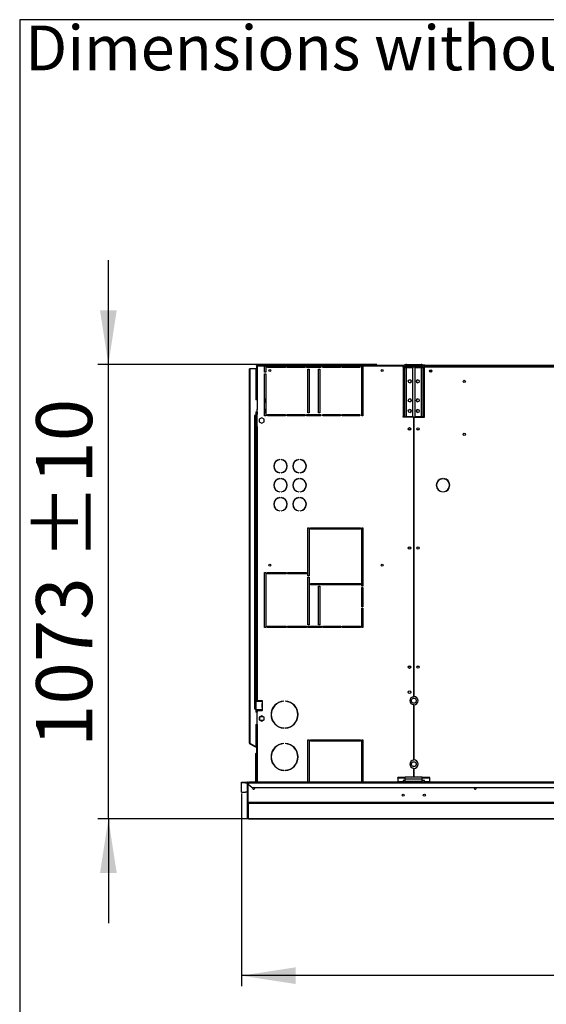
# Model space of a CAD drawing. Units: millimetres. Extents: x 5 to 414, y 3 to 291.
# Drawn here: x 5 to 55, y 198 to 291 of the extents above; entities that cross this region are included whole.
import ezdxf

# ---------------------------------------------------------------- set-up
doc = ezdxf.new("R2010")
doc.units = ezdxf.units.MM
doc.layers.add('GEOMETRY', color=7, linetype='Continuous')
doc.layers.add('TITLE', color=7, linetype='Continuous')
doc.styles.add('SLDTEXTSTYLE0', font='TXT', dxfattribs={"width": 0.605})
doc.dimstyles.new('SLDDIMSTYLE0', dxfattribs={"dimtxt": 5.136637, "dimasz": 3.5, "dimexe": 0, "dimexo": 0.0625, "dimgap": 1.284159, "dimtad": 1, "dimdec": 0, "dimlfac": 25, "dimrnd": 1e-09, "dimzin": 12, "dimdsep": 46, "dimtxsty": 'SLDTEXTSTYLE0', "dimsah": 1, "dimcen": 0.09, "dimadec": 0, "dimazin": 3, "dimtol": 1, "dimtp": 5, "dimtm": 5, "dimtfac": 1, "dimtdec": 0, "dimtofl": 0, "dimtmove": 0, "dimatfit": 3, "dimfxl": 0, "dimfrac": 2, "dimtolj": 1, "dimarcsym": 0})
doc.dimstyles.new('SLDDIMSTYLE1', dxfattribs={"dimtxt": 5.136637, "dimasz": 3.5, "dimexe": 0, "dimexo": 0.0625, "dimgap": 1.284159, "dimtad": 1, "dimdec": 0, "dimlfac": 25, "dimrnd": 1e-09, "dimzin": 12, "dimdsep": 46, "dimtxsty": 'SLDTEXTSTYLE0', "dimsah": 1, "dimcen": 0.09, "dimadec": 0, "dimazin": 3, "dimtol": 1, "dimtp": 10, "dimtm": 10, "dimtfac": 1, "dimtdec": 0, "dimtmove": 0, "dimatfit": 0, "dimfxl": 0, "dimfrac": 2, "dimtolj": 1, "dimarcsym": 0})

# ---------------------------------------------------------------- blocks, each defined once
blk = doc.blocks.new('SW_NOTE_0_4')
at = {"layer": 'GEOMETRY', "color": 0, "insert": (0, 5.457), "char_height": 4.23333, "attachment_point": 1, "style": 'SLDTEXTSTYLE0'}
blk.add_mtext('Dimensions without options', dxfattribs=at)
blk = doc.blocks.new('Block3')
at = {"layer": 'GEOMETRY', "color": 7}
blk.add_blockref('SW_NOTE_0_4', (-267.179, 279.073), dxfattribs=at)
blk = doc.blocks.new('_D_1')
at = {"layer": 'GEOMETRY'}
for p, q in [((26.197, 217.772), (26.197, 199.56)), ((122.577, 213.38), (122.577, 199.56)), ((122.577, 200.56), (26.197, 200.56))]:
    blk.add_line(p, q, dxfattribs=at)
for points in [[(26.197, 200.56), (31.333, 199.77), (31.333, 201.351)], [(122.577, 200.56), (117.44, 201.351), (117.44, 199.77)]]:
    blk.add_solid(points, dxfattribs=at)
at = {"layer": 'GEOMETRY', "char_height": 5.2917, "attachment_point": 1, "style": 'SLDTEXTSTYLE0'}
for s, insert in [('±5', (79.335, 207.382)), ('2410', (61.672, 207.382))]:
    blk.add_mtext(s, dxfattribs=dict(at, insert=insert))
blk = doc.blocks.new('_D_2')
at = {"layer": 'GEOMETRY'}
for p, q in [((13.643, 258.305), (13.643, 268.183)), ((38.987, 258.305), (12.643, 258.305)), ((13.643, 215.39), (13.643, 258.305)), ((39.714, 215.39), (12.643, 215.39)), ((13.643, 215.39), (13.643, 205.512))]:
    blk.add_line(p, q, dxfattribs=at)
for points in [[(13.643, 258.305), (14.434, 263.441), (12.853, 263.441)], [(13.643, 215.39), (12.853, 210.253), (14.434, 210.253)]]:
    blk.add_solid(points, dxfattribs=at)
at = {"layer": 'GEOMETRY', "char_height": 5.2917, "attachment_point": 1, "rotation": 90, "style": 'SLDTEXTSTYLE0'}
for s, insert in [('±10', (6.822, 239.836)), ('1073', (6.822, 222.173))]:
    blk.add_mtext(s, dxfattribs=dict(at, insert=insert))

msp = doc.modelspace()

# ---------------------------------------------------------------- linework, layer by layer
at = {"color": 7, "linetype": 'Continuous', "lineweight": 25}
for p, q in [((26.957, 222.545), (26.957, 257.865)), ((27.037, 222.522), (27.037, 257.945)), ((27.037, 257.945), (27.557, 257.945)), ((27.557, 257.945), (27.557, 254.985)), ((27.613, 258.185), (27.613, 258.225)), ((27.613, 258.225), (41.571, 258.225)), ((27.613, 258.185), (27.655, 258.185)), ((27.613, 258.182), (27.613, 254.985)), ((27.613, 258.182), (27.653, 258.182)), ((27.623, 258.185), (27.622, 258.183)), ((27.655, 258.225), (27.655, 258.185)), ((41.477, 258.225), (27.655, 258.225)), ((27.693, 258.145), (27.693, 254.045)), ((28.397, 258.145), (27.693, 258.145)), ((28.397, 257.585), (28.397, 258.145)), ((28.397, 258.145), (28.517, 258.145)), ((28.517, 258.145), (28.517, 257.585)), ((28.677, 258.145), (28.517, 258.145)), ((28.677, 258.025), (28.677, 258.145)), ((28.677, 258.145), (30.357, 258.145)), ((30.357, 258.025), (28.677, 258.025)), ((30.357, 258.145), (30.357, 258.025)), ((30.517, 258.145), (30.357, 258.145)), ((30.517, 258.025), (30.517, 258.145)), ((30.517, 258.145), (32.197, 258.145)), ((32.197, 258.025), (30.517, 258.025)), ((32.197, 258.145), (32.197, 258.025)), ((32.357, 258.145), (32.197, 258.145)), ((32.357, 258.025), (32.357, 258.145)), ((32.357, 258.145), (33.717, 258.145)), ((33.717, 258.025), (32.357, 258.025)), ((32.477, 257.865), (32.597, 257.865)), ((32.477, 253.745), (32.477, 257.865)), ((32.597, 257.865), (32.597, 253.745)), ((33.477, 257.865), (33.597, 257.865)), ((33.477, 253.745), (33.477, 257.865)), ((33.597, 257.865), (33.597, 253.745)), ((33.717, 258.145), (33.717, 258.025)), ((33.877, 258.145), (33.717, 258.145)), ((33.877, 258.025), (33.877, 258.145)), ((33.877, 258.145), (35.557, 258.145)), ((35.557, 258.025), (33.877, 258.025)), ((35.557, 258.145), (35.557, 258.025)), ((35.717, 258.145), (35.557, 258.145)), ((35.717, 258.025), (35.717, 258.145)), ((35.717, 258.145), (37.397, 258.145)), ((37.397, 258.025), (35.717, 258.025)), ((37.397, 258.145), (37.397, 258.025)), ((37.557, 258.145), (37.397, 258.145)), ((37.557, 253.465), (37.557, 258.145)), ((37.557, 258.145), (37.677, 258.145)), ((37.677, 258.145), (37.677, 253.465)), ((41.477, 258.145), (37.677, 258.145)), ((41.585, 257.993), (41.465, 257.993)), ((41.465, 257.993), (41.465, 253.385)), ((41.477, 258.145), (41.477, 258.225)), ((41.571, 258.225), (41.477, 258.225)), ((41.536, 258.185), (41.477, 258.185)), ((41.477, 258.071), (41.477, 258.145)), ((41.585, 257.993), (41.585, 253.385)), ((41.777, 257.993), (41.585, 257.993)), ((41.637, 258.105), (41.623, 258.102)), ((41.637, 258.12), (41.637, 258.105)), ((41.637, 258.105), (43.331, 258.105)), ((43.346, 258.076), (41.637, 258.076)), ((41.777, 258.185), (41.737, 258.185)), ((41.777, 258.185), (41.777, 258.305)), ((41.777, 258.305), (43.177, 258.305)), ((41.777, 258.185), (43.177, 258.185)), ((41.777, 253.385), (41.777, 257.993)), ((42.385, 257.993), (41.777, 257.993)), ((42.385, 253.385), (42.385, 257.993)), ((42.569, 257.993), (42.569, 253.385)), ((43.177, 257.993), (42.569, 257.993)), ((43.177, 258.185), (43.177, 258.305)), ((43.177, 257.993), (43.177, 253.385)), ((43.369, 257.993), (43.177, 257.993)), ((43.517, 258.245), (43.356, 258.245)), ((43.369, 257.993), (43.489, 257.993)), ((43.369, 253.385), (43.369, 257.993)), ((43.477, 258.185), (43.422, 258.185)), ((43.466, 258.105), (43.477, 258.105)), ((43.517, 258.185), (43.477, 258.185)), ((43.477, 258.105), (43.477, 258.185)), ((43.477, 258.063), (43.477, 258.105)), ((43.477, 258.105), (105.477, 258.105)), ((43.489, 253.385), (43.489, 257.993)), ((43.517, 258.245), (105.437, 258.245)), ((43.517, 258.125), (43.517, 258.245)), ((43.517, 258.105), (43.517, 258.125)), ((105.437, 258.125), (43.517, 258.125)), ((28.517, 257.585), (28.397, 257.585)), ((28.397, 253.465), (28.397, 257.425)), ((28.397, 257.425), (28.517, 257.425)), ((28.517, 257.425), (28.517, 253.465)), ((44.17, 257.665), (43.983, 257.665)), ((27.623, 254.985), (27.557, 254.985)), ((28.457, 255.025), (28.397, 255.085)), ((28.457, 254.745), (28.457, 255.025)), ((27.623, 254.045), (27.693, 254.045)), ((27.693, 252.445), (27.693, 254.045)), ((28.397, 254.685), (28.457, 254.745)), ((28.457, 254.065), (28.397, 254.125)), ((28.457, 253.785), (28.457, 254.065)), ((27.557, 253.525), (27.457, 253.525)), ((27.457, 253.525), (27.457, 253.505)), ((27.457, 253.505), (27.477, 253.505)), ((27.477, 225.765), (27.477, 253.505)), ((27.477, 253.505), (27.557, 253.505)), ((27.557, 253.825), (27.677, 253.825)), ((27.557, 253.825), (27.557, 253.525)), ((27.557, 253.505), (27.557, 225.765)), ((27.613, 253.825), (27.613, 252.445)), ((27.653, 253.825), (27.653, 252.445)), ((27.677, 253.825), (27.677, 253.625)), ((27.677, 253.625), (27.693, 253.625)), ((28.117, 253.283), (27.893, 253.154)), ((27.893, 253.154), (27.893, 252.895)), ((28.341, 253.154), (28.117, 253.283)), ((28.341, 252.895), (28.341, 253.154)), ((28.397, 253.725), (28.457, 253.785)), ((28.517, 253.465), (28.397, 253.465)), ((28.677, 253.585), (30.357, 253.585)), ((28.677, 253.465), (28.677, 253.585)), ((30.357, 253.465), (28.677, 253.465)), ((30.357, 253.585), (30.357, 253.465)), ((30.517, 253.585), (32.197, 253.585)), ((30.517, 253.465), (30.517, 253.585)), ((32.197, 253.465), (30.517, 253.465)), ((32.197, 253.585), (32.197, 253.465)), ((32.357, 253.585), (33.717, 253.585)), ((32.357, 253.465), (32.357, 253.585)), ((33.717, 253.465), (32.357, 253.465)), ((32.597, 253.745), (32.477, 253.745)), ((33.597, 253.745), (33.477, 253.745)), ((33.717, 253.585), (33.717, 253.465)), ((33.877, 253.585), (35.557, 253.585)), ((33.877, 253.465), (33.877, 253.585)), ((35.557, 253.465), (33.877, 253.465)), ((33.997, 253.585), (33.997, 253.465)), ((35.557, 253.585), (35.557, 253.465)), ((35.717, 253.585), (37.397, 253.585)), ((35.717, 253.465), (35.717, 253.585)), ((37.397, 253.465), (35.717, 253.465)), ((36.157, 253.465), (36.157, 253.585)), ((37.397, 253.585), (37.397, 253.465)), ((37.677, 253.465), (37.557, 253.465)), ((41.465, 253.385), (41.585, 253.385)), ((41.477, 253.325), (41.477, 253.385)), ((42.467, 253.325), (41.477, 253.325)), ((41.585, 253.385), (41.777, 253.385)), ((41.777, 253.385), (42.385, 253.385)), ((42.467, 253.325), (42.467, 226.913)), ((42.487, 226.945), (42.487, 253.325)), ((42.487, 253.325), (43.477, 253.325)), ((42.569, 253.385), (43.177, 253.385)), ((43.177, 253.385), (43.369, 253.385)), ((43.489, 253.385), (43.369, 253.385)), ((43.477, 253.325), (43.477, 253.385)), ((27.613, 252.445), (27.613, 226.545)), ((27.693, 252.445), (27.613, 252.445)), ((27.693, 252.445), (27.693, 226.545)), ((27.893, 252.895), (28.117, 252.766)), ((28.117, 252.766), (28.341, 252.895)), ((29.823, 249.341), (29.823, 249.321)), ((29.963, 249.321), (29.963, 249.341)), ((31.623, 249.341), (31.623, 249.321)), ((31.763, 249.321), (31.763, 249.341)), ((29.823, 248.089), (29.823, 248.069)), ((29.823, 247.541), (29.823, 247.521)), ((29.963, 248.069), (29.963, 248.089)), ((29.963, 247.521), (29.963, 247.541)), ((31.623, 248.089), (31.623, 248.069)), ((31.623, 247.541), (31.623, 247.521)), ((31.763, 248.069), (31.763, 248.089)), ((31.763, 247.521), (31.763, 247.541)), ((45.183, 247.523), (45.183, 247.543)), ((45.29, 247.543), (45.29, 247.523)), ((29.823, 246.289), (29.823, 246.269)), ((29.823, 245.741), (29.823, 245.721)), ((29.963, 246.269), (29.963, 246.289)), ((29.963, 245.721), (29.963, 245.741)), ((31.623, 246.289), (31.623, 246.269)), ((31.623, 245.741), (31.623, 245.721)), ((31.763, 246.269), (31.763, 246.289)), ((31.763, 245.721), (31.763, 245.741)), ((45.183, 246.267), (45.183, 246.287)), ((45.29, 246.287), (45.29, 246.267)), ((29.823, 244.489), (29.823, 244.469)), ((29.963, 244.469), (29.963, 244.489)), ((31.623, 244.489), (31.623, 244.469)), ((31.763, 244.469), (31.763, 244.489)), ((32.477, 242.865), (32.597, 242.865)), ((32.477, 238.345), (32.477, 242.865)), ((32.597, 242.865), (32.597, 238.345)), ((32.717, 242.865), (37.437, 242.865)), ((32.717, 242.745), (32.717, 242.865)), ((33.997, 242.865), (33.997, 242.745)), ((36.157, 242.745), (36.157, 242.865)), ((37.437, 242.865), (37.437, 242.745)), ((37.557, 242.865), (37.677, 242.865)), ((37.557, 237.365), (37.557, 242.865)), ((37.677, 242.865), (37.677, 237.365)), ((37.437, 242.745), (32.717, 242.745)), ((28.397, 238.645), (28.517, 238.645)), ((28.397, 233.465), (28.397, 238.645)), ((28.517, 238.645), (28.517, 233.465)), ((28.637, 238.645), (30.437, 238.645)), ((28.637, 238.525), (28.637, 238.645)), ((30.437, 238.525), (28.637, 238.525)), ((30.437, 238.645), (30.437, 238.525)), ((30.557, 238.645), (32.357, 238.645)), ((30.557, 238.525), (30.557, 238.645)), ((32.357, 238.525), (30.557, 238.525)), ((32.357, 238.645), (32.357, 238.525)), ((32.597, 238.345), (32.477, 238.345)), ((32.477, 238.225), (32.597, 238.225)), ((32.477, 233.705), (32.477, 238.225)), ((32.597, 238.225), (32.597, 233.705)), ((32.717, 237.605), (37.437, 237.605)), ((32.717, 237.485), (32.717, 237.605)), ((37.437, 237.485), (32.717, 237.485)), ((33.477, 237.365), (33.597, 237.365)), ((33.477, 233.705), (33.477, 237.365)), ((33.597, 237.365), (33.597, 233.705)), ((33.997, 237.605), (33.997, 237.485)), ((34.517, 237.605), (34.517, 237.485)), ((35.637, 237.485), (35.637, 237.605)), ((36.157, 237.485), (36.157, 237.605)), ((37.437, 237.605), (37.437, 237.485)), ((37.677, 237.365), (37.557, 237.365)), ((37.557, 237.245), (37.677, 237.245)), ((37.557, 235.415), (37.557, 237.245)), ((37.677, 237.245), (37.677, 235.415)), ((37.677, 235.415), (37.557, 235.415)), ((37.557, 235.295), (37.677, 235.295)), ((37.557, 233.465), (37.557, 235.295)), ((37.677, 235.295), (37.677, 233.465)), ((28.637, 233.585), (30.437, 233.585)), ((28.637, 233.465), (28.637, 233.585)), ((30.437, 233.585), (30.437, 233.465)), ((30.557, 233.585), (32.357, 233.585)), ((30.557, 233.465), (30.557, 233.585)), ((32.357, 233.585), (32.357, 233.465)), ((32.597, 233.705), (32.477, 233.705)), ((32.477, 233.585), (33.757, 233.585)), ((32.477, 233.465), (32.477, 233.585)), ((33.597, 233.705), (33.477, 233.705)), ((33.757, 233.585), (33.757, 233.465)), ((33.877, 233.585), (35.597, 233.585)), ((33.877, 233.465), (33.877, 233.585)), ((33.997, 233.585), (33.997, 233.465)), ((34.517, 233.585), (34.517, 233.465)), ((35.597, 233.585), (35.597, 233.465)), ((35.717, 233.585), (37.437, 233.585)), ((35.717, 233.465), (35.717, 233.585)), ((36.157, 233.465), (36.157, 233.585)), ((37.437, 233.585), (37.437, 233.465)), ((28.517, 233.465), (28.397, 233.465)), ((30.437, 233.465), (28.637, 233.465)), ((32.357, 233.465), (30.557, 233.465)), ((33.757, 233.465), (32.477, 233.465)), ((35.597, 233.465), (33.877, 233.465)), ((37.437, 233.465), (35.717, 233.465)), ((37.677, 233.465), (37.557, 233.465)), ((27.605, 225.685), (27.605, 226.485)), ((27.605, 226.485), (28.152, 226.485)), ((27.613, 226.545), (27.693, 226.545)), ((27.613, 226.545), (27.613, 226.485)), ((27.653, 226.545), (27.653, 226.485)), ((28.165, 226.545), (27.693, 226.545)), ((28.126, 226.257), (28.137, 226.257)), ((28.126, 226.257), (28.126, 225.913)), ((28.137, 226.257), (28.137, 225.913)), ((28.152, 226.485), (28.152, 226.285)), ((28.165, 226.485), (28.152, 226.485)), ((28.153, 226.285), (28.152, 226.285)), ((28.153, 226.285), (28.165, 226.285)), ((28.165, 226.485), (28.173, 226.486)), ((28.173, 226.283), (28.165, 226.285)), ((28.173, 226.486), (28.173, 226.283)), ((28.193, 226.513), (28.193, 226.517)), ((28.193, 225.913), (28.193, 226.257)), ((30.207, 226.503), (30.207, 226.483)), ((30.347, 226.483), (30.347, 226.503)), ((42.218, 226.545), (42.347, 226.769)), ((42.347, 226.321), (42.218, 226.545)), ((42.347, 226.769), (42.606, 226.769)), ((42.606, 226.321), (42.347, 226.321)), ((42.467, 226.177), (42.467, 220.913)), ((42.487, 220.945), (42.487, 226.145)), ((42.606, 226.769), (42.735, 226.545)), ((42.735, 226.545), (42.606, 226.321)), ((27.477, 225.765), (27.457, 225.765)), ((27.457, 225.765), (27.457, 225.745)), ((27.457, 225.745), (27.557, 225.745)), ((27.557, 225.765), (27.477, 225.765)), ((27.557, 225.745), (27.557, 225.445)), ((27.677, 225.445), (27.557, 225.445)), ((28.152, 225.685), (27.605, 225.685)), ((27.613, 225.685), (27.613, 225.625)), ((27.653, 225.625), (27.613, 225.625)), ((27.613, 225.625), (27.613, 225.445)), ((27.653, 225.685), (27.653, 225.625)), ((27.653, 225.625), (27.653, 225.445)), ((27.677, 225.645), (27.677, 225.445)), ((28.191, 225.645), (27.677, 225.645)), ((27.693, 224.285), (27.693, 225.625)), ((27.693, 225.625), (28.165, 225.625)), ((28.137, 225.913), (28.126, 225.913)), ((28.152, 225.885), (28.152, 225.685)), ((28.152, 225.885), (28.153, 225.885)), ((28.152, 225.685), (28.165, 225.685)), ((28.165, 225.885), (28.153, 225.885)), ((28.165, 225.885), (28.173, 225.886)), ((28.173, 225.683), (28.165, 225.685)), ((28.173, 225.886), (28.173, 225.683)), ((28.193, 225.653), (28.193, 225.657)), ((27.557, 224.285), (27.623, 224.285)), ((27.557, 224.285), (27.557, 222.202)), ((27.613, 224.285), (27.613, 221.534)), ((27.693, 224.285), (27.623, 224.285)), ((28.117, 225.123), (27.893, 224.994)), ((27.893, 224.994), (27.893, 224.735)), ((27.893, 224.735), (28.117, 224.606)), ((28.077, 225.045), (28.253, 225.045)), ((28.253, 224.685), (28.077, 224.685)), ((28.341, 224.994), (28.117, 225.123)), ((28.117, 224.606), (28.341, 224.735)), ((28.341, 224.735), (28.341, 224.994)), ((30.207, 223.967), (30.207, 223.947)), ((30.347, 223.947), (30.347, 223.967)), ((26.997, 222.475), (27.017, 222.51)), ((26.997, 222.475), (27.527, 222.169)), ((27.017, 222.51), (27.547, 222.204)), ((27.037, 222.522), (27.037, 222.502)), ((27.037, 222.502), (27.557, 222.202)), ((30.207, 222.503), (30.207, 222.483)), ((30.347, 222.483), (30.347, 222.503)), ((32.477, 222.845), (32.597, 222.845)), ((32.477, 218.845), (32.477, 222.845)), ((32.597, 222.845), (32.597, 218.845)), ((32.717, 222.845), (37.437, 222.845)), ((32.717, 222.725), (32.717, 222.845)), ((37.437, 222.725), (32.717, 222.725)), ((33.997, 222.845), (33.997, 222.725)), ((36.157, 222.725), (36.157, 222.845)), ((37.437, 222.845), (37.437, 222.725)), ((37.557, 222.845), (37.677, 222.845)), ((37.557, 218.845), (37.557, 222.845)), ((37.677, 222.845), (37.677, 218.845)), ((27.527, 222.169), (27.547, 222.204)), ((27.613, 222.12), (27.527, 222.169)), ((27.613, 222.166), (27.547, 222.204)), ((27.573, 221.545), (27.613, 221.545)), ((27.573, 221.465), (27.573, 221.545)), ((27.613, 221.465), (27.573, 221.465)), ((27.573, 218.845), (27.573, 221.465)), ((27.613, 221.534), (27.613, 221.465)), ((27.613, 218.845), (27.613, 221.465)), ((42.218, 220.545), (42.347, 220.769)), ((42.347, 220.321), (42.218, 220.545)), ((42.347, 220.769), (42.606, 220.769)), ((42.606, 220.769), (42.735, 220.545)), ((42.735, 220.545), (42.606, 220.321)), ((30.207, 219.967), (30.207, 219.947)), ((30.347, 219.947), (30.347, 219.967)), ((42.606, 220.321), (42.347, 220.321)), ((42.467, 220.177), (42.467, 219.305)), ((42.487, 219.305), (42.487, 220.145)), ((26.197, 218.832), (26.597, 218.845)), ((26.197, 218.772), (26.197, 218.832)), ((26.597, 218.785), (26.197, 218.772)), ((26.197, 217.898), (26.197, 218.772)), ((26.597, 218.845), (26.597, 218.785)), ((26.597, 218.845), (26.737, 218.845)), ((26.597, 218.785), (26.737, 218.785)), ((26.737, 218.785), (26.737, 218.845)), ((26.737, 218.785), (26.737, 217.885)), ((26.777, 216.925), (26.777, 218.746)), ((26.777, 218.746), (26.837, 218.746)), ((26.837, 216.925), (26.837, 218.746)), ((26.839, 216.923), (26.839, 218.745)), ((26.839, 218.745), (26.877, 218.745)), ((314.077, 218.845), (26.877, 218.845)), ((26.877, 218.795), (26.877, 218.845)), ((26.877, 218.795), (26.877, 218.633)), ((26.877, 218.795), (314.077, 218.795)), ((40.977, 219.232), (40.977, 219.283)), ((41.677, 219.283), (40.977, 219.283)), ((40.977, 219.232), (40.977, 218.876)), ((41.677, 219.232), (40.977, 219.232)), ((41.477, 218.876), (40.977, 218.876)), ((40.977, 218.876), (40.977, 218.845)), ((41.677, 218.987), (41.477, 218.987)), ((41.477, 218.987), (41.477, 218.876)), ((41.477, 218.845), (41.477, 218.876)), ((41.677, 219.113), (41.677, 219.305)), ((43.277, 219.305), (41.677, 219.305)), ((43.277, 219.113), (41.677, 219.113)), ((41.677, 218.905), (41.677, 219.113)), ((43.277, 218.905), (41.677, 218.905)), ((41.677, 218.845), (41.677, 218.905)), ((43.277, 219.113), (43.277, 219.305)), ((43.977, 219.283), (43.277, 219.283)), ((43.977, 219.232), (43.277, 219.232)), ((43.277, 218.905), (43.277, 219.113)), ((43.477, 218.987), (43.277, 218.987)), ((43.277, 218.845), (43.277, 218.905)), ((43.477, 218.876), (43.477, 218.987)), ((43.977, 218.876), (43.477, 218.876)), ((43.477, 218.876), (43.477, 218.845)), ((43.977, 219.232), (43.977, 219.283)), ((43.977, 218.876), (43.977, 219.232)), ((43.977, 218.845), (43.977, 218.876)), ((26.197, 217.898), (26.597, 217.885)), ((26.737, 217.885), (26.597, 217.885)), ((26.877, 218.633), (27.197, 218.356)), ((26.877, 218.603), (26.877, 218.633)), ((27.197, 218.326), (26.877, 218.603)), ((27.197, 218.356), (27.197, 218.326)), ((27.197, 218.356), (313.757, 218.356)), ((27.197, 218.326), (313.757, 218.326)), ((26.777, 215.468), (26.777, 216.925)), ((26.777, 216.925), (26.837, 216.925)), ((314.114, 216.923), (26.839, 216.923)), ((314.077, 216.823), (26.877, 216.823)), ((26.877, 215.37), (26.877, 216.823)), ((26.777, 215.468), (26.777, 215.468)), ((26.875, 215.37), (121.579, 215.37))]:
    msp.add_line(p, q, dxfattribs=at)
at = {"color": 8, "linetype": 'Continuous', "lineweight": 25}
for p, q in [((41.637, 258.076), (41.637, 257.993)), ((41.637, 253.385), (41.637, 253.325)), ((27.693, 224.285), (27.693, 218.845)), ((121.579, 215.37), (26.877, 215.37))]:
    msp.add_line(p, q, dxfattribs=at)
at = {"color": 7, "linetype": 'Continuous', "lineweight": 25, "flags": 128}
for points in [[(27.665, 258.174), (27.664, 258.173), (27.664, 258.172)], [(27.459, 218.265), (27.451, 218.304), (27.438, 218.326)], [(48.175, 218.265), (48.182, 218.304), (48.195, 218.326)]]:
    msp.add_lwpolyline(points, dxfattribs=at)
at = {"color": 7, "linetype": 'Continuous', "lineweight": 25}
for centre, radius in [((28.893, 257.745), 0.1), ((39.493, 257.745), 0.1), ((44.077, 257.705), 0.104), ((44.077, 257.705), 0.102), ((42.095, 256.721), 0.14), ((42.859, 256.721), 0.14), ((47.237, 256.705), 0.11), ((42.095, 254.921), 0.14), ((42.859, 254.921), 0.14), ((42.095, 253.921), 0.14), ((42.859, 253.921), 0.14), ((42.077, 252.225), 0.12), ((42.077, 252.225), 0.1), ((42.877, 252.225), 0.104), ((42.877, 252.225), 0.1), ((47.237, 251.705), 0.11), ((42.077, 240.971), 0.12), ((42.077, 240.971), 0.1), ((42.877, 240.971), 0.104), ((42.877, 240.971), 0.1), ((28.893, 239.345), 0.1), ((39.493, 239.345), 0.1), ((42.077, 229.718), 0.12), ((42.077, 229.718), 0.1), ((42.877, 229.718), 0.104), ((42.877, 229.718), 0.1), ((42.077, 227.345), 0.12), ((41.477, 217.609), 0.1), ((43.477, 217.609), 0.1)]:
    msp.add_circle(centre, radius, dxfattribs=at)
for centre, radius, start, end in [((42.093, 256.721), 0.14, 270.40894, 89.59107), ((42.861, 256.721), 0.14, 90.4, 180), ((42.861, 256.721), 0.14, 180, 269.59973), ((42.093, 254.921), 0.14, 270.40926, 89.59074), ((42.861, 254.921), 0.14, 90.40678, 180), ((42.093, 253.921), 0.14, 270.40953, 89.59046), ((42.861, 254.921), 0.14, 180, 269.59314), ((42.861, 253.921), 0.14, 90.40926, 180), ((42.861, 253.921), 0.14, 180, 269.59074), ((29.893, 248.705), 0.64, 96.27929, 263.72071), ((29.893, 248.705), 0.62, 96.4814, 263.5186), ((29.893, 248.705), 0.64, 276.27929, 83.72071), ((29.893, 248.705), 0.62, 276.4814, 83.5186), ((31.693, 248.705), 0.64, 96.27929, 263.72071), ((31.693, 248.705), 0.62, 96.4814, 263.5186), ((31.693, 248.705), 0.64, 276.27929, 83.72071), ((31.693, 248.705), 0.62, 276.4814, 83.5186), ((29.893, 246.905), 0.64, 96.27929, 263.72071), ((29.893, 246.905), 0.62, 96.4814, 263.5186), ((29.893, 246.905), 0.64, 276.27929, 83.72071), ((29.893, 246.905), 0.62, 276.4814, 83.5186), ((31.693, 246.905), 0.64, 96.27929, 263.72071), ((31.693, 246.905), 0.62, 96.4814, 263.5186), ((31.693, 246.905), 0.64, 276.27929, 83.72071), ((31.693, 246.905), 0.62, 276.4814, 83.5186), ((45.237, 246.905), 0.64, 94.78019, 265.21981), ((45.237, 246.905), 0.62, 94.9342, 265.0658), ((45.237, 246.905), 0.64, 274.78019, 85.21981), ((45.237, 246.905), 0.62, 274.9342, 85.0658), ((29.893, 245.105), 0.64, 96.27929, 263.72071), ((29.893, 245.105), 0.62, 96.4814, 263.5186), ((29.893, 245.105), 0.64, 276.27929, 83.72071), ((29.893, 245.105), 0.62, 276.4814, 83.5186), ((31.693, 245.105), 0.64, 96.27929, 263.72071), ((31.693, 245.105), 0.62, 96.4814, 263.5186), ((31.693, 245.105), 0.64, 276.27929, 83.72071), ((31.693, 245.105), 0.62, 276.4814, 83.5186), ((28.154, 226.257), 0.0276, 92.72504, 180.93636), ((28.164, 226.257), 0.0276, 92.72504, 180.93636), ((28.165, 226.517), 0.028, 0, 90), ((28.165, 226.513), 0.028, 287.7414, 0), ((28.165, 226.257), 0.028, 0, 72.2586), ((30.277, 225.225), 1.28, 93.13493, 266.86507), ((30.277, 225.225), 1.26, 93.18466, 266.81534), ((30.277, 225.225), 1.28, 273.13493, 86.86507), ((30.277, 225.225), 1.26, 273.18466, 86.81534), ((42.477, 226.545), 0.368, 91.55714, 268.44286), ((42.477, 226.545), 0.4, 271.43254, 88.56746), ((28.154, 225.912), 0.0276, 179.06364, 267.27496), ((28.164, 225.912), 0.0276, 179.06364, 267.27496), ((28.165, 225.653), 0.028, 270, 0), ((28.165, 225.913), 0.028, 287.7414, 0), ((28.165, 225.657), 0.028, 0, 72.2586), ((28.077, 224.865), 0.18, 90, 270), ((27.037, 222.545), 0.08, 180, 240), ((27.037, 222.545), 0.04, 203.77241, 240), ((30.277, 221.225), 1.28, 93.13493, 266.86507), ((30.277, 221.225), 1.26, 93.18466, 266.81534), ((30.277, 221.225), 1.28, 273.13493, 86.86507), ((30.277, 221.225), 1.26, 273.18466, 86.81534), ((27.653, 221.545), 0.08, 120, 180), ((42.477, 220.545), 0.368, 91.55714, 268.44286), ((42.477, 220.545), 0.4, 271.43254, 88.56746), ((26.737, 217.845), 0.04, 0.0151, 90.01509), ((27.357, 218.265), 0.102, 143.22643, 0), ((48.277, 218.265), 0.102, 180, 36.77357)]:
    msp.add_arc(centre, radius, start, end, dxfattribs=at)
for points in [[(26.957, 257.865), (26.958, 257.871), (26.96, 257.885), (26.979, 257.905), (27.005, 257.925), (27.026, 257.938), (27.037, 257.945)], [(27.037, 222.522), (27.026, 222.524), (27.005, 222.527), (26.979, 222.533), (26.96, 222.539), (26.958, 222.543), (26.957, 222.545)], [(26.837, 218.745), (26.835, 218.758), (26.832, 218.784), (26.809, 218.817), (26.776, 218.84), (26.75, 218.843), (26.737, 218.845)], [(26.777, 218.745), (26.776, 218.75), (26.775, 218.76), (26.766, 218.774), (26.752, 218.783), (26.742, 218.784), (26.737, 218.785)], [(26.877, 216.823), (26.873, 216.825), (26.867, 216.829), (26.858, 216.852), (26.849, 216.885), (26.843, 216.91), (26.839, 216.923)]]:
    msp.add_open_spline(points, degree=3, dxfattribs=at)
for points, knots in [([(27.693, 258.145), (27.682, 258.15), (27.664, 258.159), (27.643, 258.169), (27.629, 258.175), (27.62, 258.179), (27.614, 258.181), (27.613, 258.182), (27.613, 258.182)], [0, 0, 0, 0, 0.257339, 0.468763, 0.59931, 0.730858, 0.864175, 1, 1, 1, 1]), ([(27.693, 258.145), (27.688, 258.15), (27.679, 258.159), (27.668, 258.169), (27.661, 258.175), (27.656, 258.179), (27.653, 258.181), (27.653, 258.182), (27.653, 258.182)], [0, 0, 0, 0, 0.2842875, 0.506994, 0.6352964, 0.7587017, 0.8794676, 1, 1, 1, 1]), ([(27.655, 258.225), (27.656, 258.224), (27.657, 258.222), (27.662, 258.21), (27.67, 258.191), (27.681, 258.169), (27.689, 258.153), (27.693, 258.145)], [0, 0, 0, 0, 0.194912, 0.389917, 0.588359, 0.795828, 1, 1, 1, 1]), ([(27.655, 258.185), (27.656, 258.184), (27.657, 258.184), (27.661, 258.179), (27.668, 258.17), (27.679, 258.159), (27.688, 258.15), (27.693, 258.145)], [0, 0, 0, 0, 0.158896, 0.317512, 0.483344, 0.727687, 1, 1, 1, 1]), ([(41.777, 258.305), (41.741, 258.301), (41.671, 258.294), (41.577, 258.24), (41.506, 258.159), (41.47, 258.072), (41.466, 258.015), (41.465, 257.993)], [0, 0, 0, 0, 0.216358, 0.432723, 0.649088, 0.865454, 1, 1, 1, 1]), ([(41.777, 258.185), (41.756, 258.183), (41.714, 258.179), (41.656, 258.147), (41.611, 258.098), (41.588, 258.043), (41.586, 258.007), (41.585, 257.993)], [0, 0, 0, 0, 0.201879, 0.420927, 0.63998, 0.859032, 1, 1, 1, 1]), ([(41.602, 258.069), (41.603, 258.07), (41.614, 258.072), (41.626, 258.074), (41.637, 258.076)], [0, 0, 0, 0, 0.114848, 1, 1, 1, 1]), ([(43.489, 257.993), (43.485, 258.028), (43.478, 258.099), (43.423, 258.193), (43.343, 258.263), (43.256, 258.3), (43.199, 258.303), (43.177, 258.305)], [0, 0, 0, 0, 0.216358, 0.432723, 0.649088, 0.865454, 1, 1, 1, 1]), ([(43.369, 257.993), (43.367, 258.013), (43.363, 258.055), (43.331, 258.113), (43.282, 258.158), (43.227, 258.181), (43.191, 258.184), (43.177, 258.185)], [0, 0, 0, 0, 0.201879, 0.420927, 0.63998, 0.859032, 1, 1, 1, 1]), ([(26.777, 216.925), (26.777, 216.914), (26.779, 216.893), (26.795, 216.862), (26.821, 216.838), (26.85, 216.825), (26.869, 216.823), (26.877, 216.823)], [0, 0, 0, 0, 0.192156, 0.412762, 0.633378, 0.853994, 1, 1, 1, 1]), ([(26.837, 216.925), (26.837, 216.918), (26.838, 216.909), (26.843, 216.903), (26.845, 216.901)], [0, 0, 0, 0, 0.697262, 1, 1, 1, 1]), ([(26.877, 215.37), (26.865, 215.371), (26.841, 215.373), (26.809, 215.392), (26.787, 215.42), (26.778, 215.447), (26.777, 215.463), (26.777, 215.468)], [0, 0, 0, 0, 0.238299, 0.476327, 0.697948, 0.905177, 1, 1, 1, 1])]:
    msp.add_open_spline(points, degree=3, knots=knots, dxfattribs=at)
at = {"layer": 'TITLE', "color": 7, "linetype": 'Continuous'}
for p, q in [((413.586, 290.893), (5.273, 290.893)), ((5.273, 290.893), (5.273, 5.809))]:
    msp.add_line(p, q, dxfattribs=at)

# ---------------------------------------------------------------- block references
at = {"layer": 'GEOMETRY'}
msp.add_blockref('Block3', (272.967, 5.809), dxfattribs=at)

# ---------------------------------------------------------------- dimensions: what is measured, and where the dimension line sits
for base, p1, p2, angle, dimstyle, picture, middle in [((13.643, 258.305), (40.714, 215.39), (39.987, 258.305), 90, 'SLDDIMSTYLE1', '_D_2', (13.643, 236.847)), ((26.196594679, 200.56040735), (122.576594679, 214.380103989), (26.196594679, 218.771752921), 0, 'SLDDIMSTYLE0', '_D_1', (74.386594679, 200.56040735))]:
    dim = msp.add_linear_dim(base=base, p1=p1, p2=p2, angle=angle, dimstyle=dimstyle, dxfattribs=at)
    dim.commit()
    dim.dimension.update_dxf_attribs({"geometry": picture, "text_midpoint": middle, "dimtype": 160})

doc.saveas('drawing.dxf')
